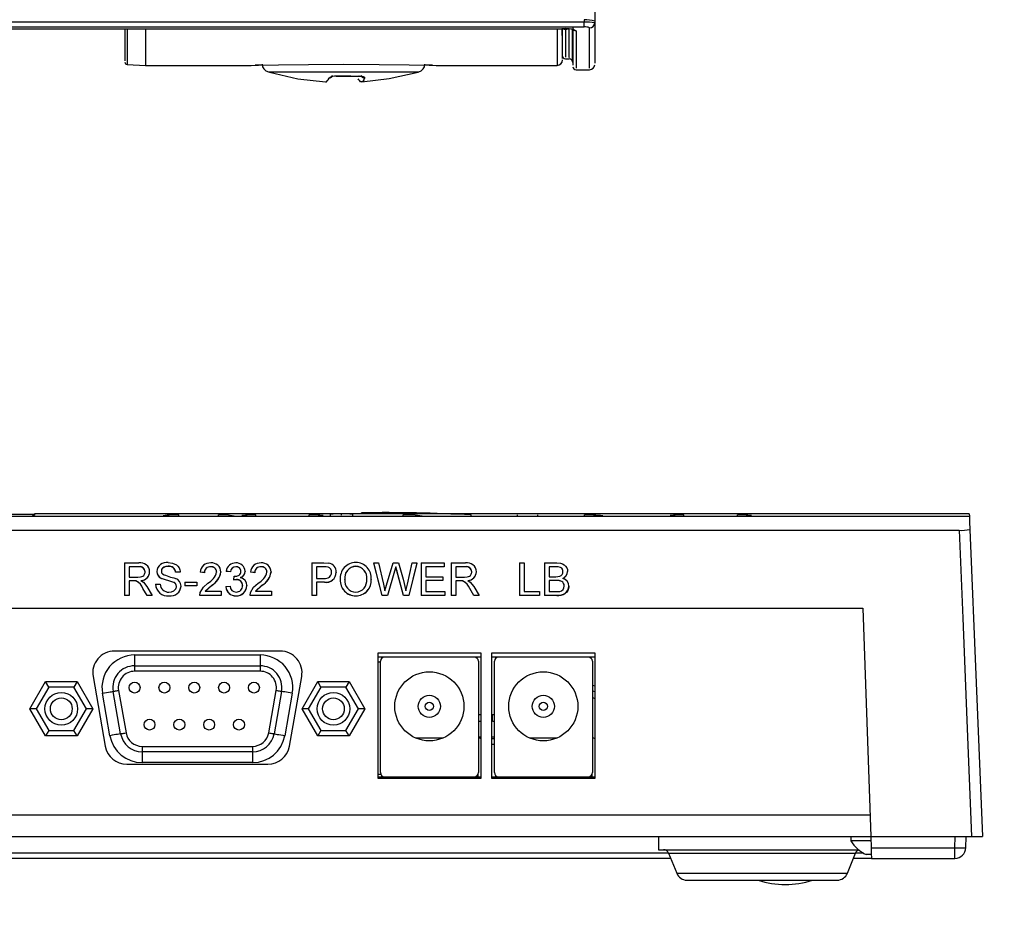
# Model space of a CAD drawing. Extents: x 0 to 414, y 0 to 297.
# Drawn here: x 293 to 306, y 254 to 266 of the extents above; entities that cross this region are included whole.
import ezdxf

# ---------------------------------------------------------------- set-up
doc = ezdxf.new("R2010")
doc.units = 0
doc.header["$MEASUREMENT"] = 0
doc.linetypes.add('SLD-DURCHGEHEND', pattern=[0])
doc.layers.get('0').update_dxf_attribs({"linetype": 'CONTINUOUS'})
doc.layers.add('BEMAßUNG', color=7, linetype='SLD-DURCHGEHEND')
doc.dimstyles.new('SLDDIMSTYLE0', dxfattribs={"dimtxt": 3, "dimasz": 2.5, "dimexe": 0, "dimexo": 0.0625, "dimgap": 0.75, "dimtad": 1, "dimdec": 4, "dimlfac": 7, "dimzin": 12, "dimtxsty": 'STANDARD', "dimsah": 1, "dimcen": 0.09, "dimazin": 3, "dimtfac": 1, "dimtdec": 4, "dimtofl": 0, "dimtmove": 0, "dimatfit": 3, "dimtolj": 1, "dimtzin": 0})
doc.dimstyles.new('SLDDIMSTYLE1', dxfattribs={"dimtxt": 3, "dimasz": 2.5, "dimexe": 0, "dimexo": 0.0625, "dimgap": 0.75, "dimtad": 1, "dimdec": 4, "dimlfac": 7, "dimzin": 12, "dimtxsty": 'STANDARD', "dimsah": 1, "dimcen": 0.09, "dimazin": 3, "dimtol": 1, "dimtp": 5, "dimtfac": 0.6, "dimtdec": 4, "dimtofl": 0, "dimtmove": 0, "dimatfit": 3, "dimtolj": 1, "dimtzin": 0})
doc.dimstyles.new('SLDDIMSTYLE2', dxfattribs={"dimtxt": 3, "dimasz": 2.5, "dimexe": 0, "dimexo": 0.0625, "dimgap": 0.75, "dimtad": 1, "dimdec": 4, "dimlfac": 7, "dimzin": 12, "dimtxsty": 'STANDARD', "dimsah": 1, "dimcen": 0.09, "dimazin": 3, "dimtfac": 1, "dimtdec": 4, "dimtofl": 0, "dimtmove": 0, "dimatfit": 3, "dimtolj": 1, "dimtzin": 0})
doc.dimstyles.new('SLDDIMSTYLE3', dxfattribs={"dimtxt": 3, "dimasz": 2.5, "dimexe": 0, "dimexo": 0.0625, "dimgap": 0.75, "dimtad": 1, "dimdec": 4, "dimlfac": 5, "dimzin": 12, "dimtxsty": 'STANDARD', "dimsah": 1, "dimcen": 0.09, "dimazin": 3, "dimtfac": 1, "dimtdec": 4, "dimtofl": 0, "dimtmove": 0, "dimatfit": 3, "dimtolj": 1, "dimtzin": 0})
doc.dimstyles.new('SLDDIMSTYLE4', dxfattribs={"dimtxt": 3, "dimasz": 2.5, "dimexe": 0, "dimexo": 0.0625, "dimgap": 0.75, "dimtad": 1, "dimdec": 4, "dimlfac": 5, "dimzin": 12, "dimtxsty": 'STANDARD', "dimsah": 1, "dimcen": 0.09, "dimazin": 3, "dimtfac": 1, "dimtdec": 4, "dimtofl": 0, "dimtmove": 0, "dimatfit": 3, "dimtolj": 1, "dimtzin": 0})
doc.dimstyles.new('SLDDIMSTYLE5', dxfattribs={"dimtxt": 3, "dimasz": 2.5, "dimexe": 0, "dimexo": 0.0625, "dimgap": 0.75, "dimtad": 1, "dimdec": 4, "dimlfac": 5, "dimzin": 12, "dimtxsty": 'STANDARD', "dimsah": 1, "dimcen": 0.09, "dimazin": 3, "dimtfac": 1, "dimtdec": 4, "dimtmove": 0, "dimatfit": 3, "dimtolj": 1, "dimtzin": 0})

# ---------------------------------------------------------------- blocks, each defined once
blk = doc.blocks.new('*D')
at = {"layer": 'BEMAßUNG'}
for p, q in [((179.739, 277.002), (143.369, 277.002)), ((144.369, 277.002), (144.369, 189.285)), ((255.925, 272.513), (255.925, 275.013)), ((244.882, 273.574), (250.403, 273.574)), ((244.882, 273.574), (244.882, 271.513)), ((250.403, 273.574), (250.403, 271.513)), ((262.238, 272.513), (254.925, 272.513)), ((255.925, 255.013), (255.925, 272.513)), ((261.835, 255.013), (254.925, 255.013)), ((255.925, 255.013), (255.925, 252.513)), ((244.882, 252.391), (244.882, 254.452)), ((250.403, 252.391), (250.403, 254.452)), ((244.882, 252.391), (250.403, 252.391)), ((135.167, 241.823), (139.768, 241.823)), ((135.167, 241.823), (135.167, 239.762)), ((139.768, 241.823), (139.768, 239.762)), ((275.334, 239.793), (275.334, 235.192)), ((275.334, 239.793), (277.395, 239.793)), ((292.376, 239.793), (290.315, 239.793)), ((292.376, 239.793), (292.376, 235.192)), ((275.334, 235.192), (277.395, 235.192)), ((292.376, 235.192), (290.315, 235.192)), ((261.411, 227.664), (261.411, 231.591)), ((305.982, 227.806), (305.982, 231.591)), ((261.411, 230.591), (305.982, 230.591)), ((296.459, 227.606), (252.941, 227.606)), ((253.941, 169.321), (253.941, 227.606)), ((135.167, 224.781), (135.167, 226.842)), ((139.768, 224.781), (139.768, 226.842)), ((135.167, 224.781), (139.768, 224.781)), ((244.739, 207.143), (249.34, 207.143)), ((244.739, 207.143), (244.739, 205.082)), ((249.34, 207.143), (249.34, 205.082)), ((244.739, 190.101), (244.739, 192.162)), ((249.34, 190.101), (249.34, 192.162)), ((244.739, 190.101), (249.34, 190.101)), ((156.017, 189.285), (143.369, 189.285)), ((283.208, 169.321), (252.941, 169.321)), ((169.325, 148.853), (175.654, 163.945)), ((216.544, 148.399), (216.544, 150.899)), ((169.325, 148.853), (168.939, 147.933)), ((169.332, 148.399), (217.544, 148.399)), ((216.544, 125.393), (216.544, 148.399)), ((169.132, 148.199), (169.132, 107.92)), ((168.939, 147.933), (167.972, 145.628)), ((207.342, 144.429), (211.943, 144.429)), ((207.342, 144.429), (207.342, 142.367)), ((211.943, 144.429), (211.943, 142.367)), ((207.342, 129.68), (207.342, 131.742)), ((211.943, 129.68), (211.943, 131.742)), ((207.342, 129.68), (211.943, 129.68)), ((200.532, 125.393), (217.544, 125.393)), ((216.544, 125.393), (216.544, 122.893)), ((200.332, 125.193), (200.332, 107.92)), ((177.517, 118.122), (177.517, 113.521)), ((177.517, 118.122), (179.578, 118.122)), ((192.265, 118.122), (190.204, 118.122)), ((192.265, 118.122), (192.265, 113.521)), ((177.517, 113.521), (179.578, 113.521)), ((192.265, 113.521), (190.204, 113.521)), ((169.132, 108.92), (200.332, 108.92))]:
    blk.add_line(p, q, dxfattribs=at)
for points in [[(144.369, 277.002), (144.059, 274.502), (144.679, 274.502)], [(255.925, 272.513), (256.235, 275.013), (255.615, 275.013)], [(255.925, 255.013), (255.615, 252.513), (256.235, 252.513)], [(261.411, 230.591), (263.911, 230.281), (263.911, 230.901)], [(305.982, 230.591), (303.482, 230.901), (303.482, 230.281)], [(253.941, 227.606), (253.631, 225.106), (254.251, 225.106)], [(144.369, 189.285), (144.679, 191.785), (144.059, 191.785)], [(253.941, 169.321), (254.251, 171.821), (253.631, 171.821)], [(169.325, 148.853), (170.578, 151.039), (170.006, 151.279)], [(216.544, 148.399), (216.854, 150.899), (216.234, 150.899)], [(168.939, 147.933), (167.686, 145.748), (168.258, 145.508)], [(216.544, 125.393), (216.234, 122.893), (216.854, 122.893)], [(169.132, 108.92), (171.632, 108.61), (171.632, 109.23)], [(200.332, 108.92), (197.832, 109.23), (197.832, 108.61)]]:
    blk.add_solid(points, dxfattribs=at)
at = {"layer": 'BEMAßUNG', "width": 0.7}
for s, height, rotation, p in [('1/4"', 1.8, 90, (246.707, 267.204)), ('5', 1.8, 90, (252.228, 269.495)), ('0', 1.8, 90, (254.989, 269.495)), ('+', 1.8, 90, (252.228, 268.053)), ('0"', 1.8, 90, (249.467, 267.204)), ('+', 1.8, 90, (246.707, 265.762)), ('122,5', 3, 90, (254.935, 257.06)), ('4 7/8"', 3, 90, (249.413, 254.452)), ('24 1/8"', 3, 90, (138.778, 226.842)), ('614', 3, 90, (143.379, 229.867)), ('16 1/8"', 3, 90, (248.35, 192.162)), ('408', 3, 90, (252.951, 195.187)), ('5', 3, 67.2471, (173.277, 160.739)), ('M', 3, 67.2471, (171.949, 157.574)), ('4 1/2"', 3, 90, (210.953, 131.742)), ('115', 3, 90, (215.554, 133.619)), ('6 1/8"', 3, 360, (179.578, 114.511)), ('156', 3, 360, (181.456, 109.91))]:
    blk.add_text(s, height=height, rotation=rotation, dxfattribs=at).set_placement(p)
for s, p in [('12 1/4"', (277.395, 236.182)), ('312', (280.42, 231.581))]:
    blk.add_text(s, height=3, dxfattribs=at).set_placement(p)

msp = doc.modelspace()

# ---------------------------------------------------------------- linework, layer by layer
at = {"color": 7, "linetype": 'SLD-DURCHGEHEND'}
for p, q in [((300.468859, 266.240976), (300.466151, 266.20964)), ((300.466277, 266.241138), (300.468859, 266.240976)), ((300.60938, 266.220378), (300.607561, 266.199308)), ((300.60938, 266.220378), (300.60938, 265.672084)), ((300.466151, 266.20964), (270.466523, 266.20964)), ((270.466523, 266.145185), (300.466151, 266.145185)), ((270.685076, 266.119799), (300.175605, 266.119799)), ((270.685411, 266.120228), (300.175605, 266.120228)), ((294.440967, 266.119523), (294.440967, 265.702463)), ((294.468043, 266.119799), (294.468043, 265.654053)), ((294.712395, 266.119799), (294.712395, 265.641247)), ((300.112395, 266.119799), (300.112395, 265.641247)), ((300.174573, 266.119799), (300.17489, 266.101654)), ((300.175605, 266.120228), (300.175605, 266.119799)), ((300.183824, 265.732603), (300.183824, 266.096065)), ((300.466151, 266.145185), (300.466151, 266.20964)), ((300.536368, 265.606096), (300.536368, 266.13484)), ((300.177275, 265.960043), (300.177121, 265.960043)), ((300.222925, 265.726962), (300.272554, 265.726962)), ((300.312882, 265.708244), (300.318534, 265.643637)), ((294.468043, 265.654053), (294.712395, 265.641247)), ((294.712395, 265.641247), (296.099172, 265.641247)), ((298.525645, 265.641247), (300.112395, 265.641247)), ((300.36294, 265.584104), (300.536613, 265.584104)), ((296.322756, 265.554923), (298.296005, 265.554923)), ((297.404145, 265.49895), (297.214432, 265.49895)), ((297.214614, 265.498951), (297.513691, 265.498951)), ((297.54668, 259.750984), (297.54668, 259.76527)), ((268.232134, 259.722788), (305.523546, 259.722788)), ((293.257641, 259.742698), (280.204135, 259.742698)), ((293.257302, 259.741229), (280.204315, 259.741229)), ((293.233256, 259.72591), (293.257302, 259.741228)), ((293.257302, 259.741229), (293.24878, 259.734404)), ((305.522396, 259.75102), (293.257247, 259.75102)), ((293.257247, 259.739097), (293.257302, 259.741229)), ((295.149684, 259.722498), (295.149684, 259.736771)), ((295.670203, 259.722498), (295.670203, 259.736771)), ((296.158643, 259.722498), (296.158643, 259.736771)), ((296.860022, 259.722498), (296.860022, 259.736771)), ((297.137163, 259.730849), (297.137163, 259.745125)), ((297.282733, 259.735948), (297.282733, 259.750225)), ((297.429406, 259.730849), (297.429406, 259.745125)), ((298.093522, 259.722498), (298.093522, 259.736771)), ((298.985832, 259.722695), (298.985832, 259.736966)), ((299.593472, 259.722498), (299.593472, 259.736771)), ((299.861453, 259.722498), (299.861453, 259.736771)), ((300.471076, 259.722498), (300.471076, 259.736771)), ((301.777924, 259.722492), (301.777924, 259.736764)), ((302.479302, 259.722492), (302.479302, 259.736764)), ((305.522396, 259.75102), (305.523546, 259.722788)), ((268.239785, 259.535256), (305.389069, 259.535256)), ((294.435061, 259.106199), (294.435061, 258.68107)), ((294.435061, 259.106199), (294.621015, 259.106199)), ((294.623247, 259.05718), (294.4955, 259.05718)), ((294.4955, 259.05718), (294.4955, 258.920968)), ((294.623247, 259.055264), (294.495501, 259.055264)), ((294.623247, 259.055264), (294.623247, 259.05718)), ((294.704291, 258.98847), (294.704291, 258.99036)), ((294.764732, 258.991637), (294.764732, 258.989748)), ((294.858137, 258.995297), (294.858137, 258.993407)), ((294.918577, 258.999213), (294.918577, 258.997321)), ((295.009322, 259.062627), (295.009322, 259.060709)), ((295.16583, 258.986359), (295.10539, 258.986359)), ((295.10539, 258.986359), (295.10539, 258.984472)), ((295.16583, 258.984472), (295.10539, 258.984472)), ((295.16583, 258.986359), (295.16583, 258.984472)), ((295.484512, 258.98091), (295.429566, 258.986359)), ((295.429566, 258.986359), (295.429566, 258.984472)), ((295.484512, 258.979025), (295.429566, 258.984472)), ((295.565727, 259.05718), (295.565727, 259.055264)), ((295.643852, 258.988401), (295.643852, 258.986513)), ((295.698797, 258.988912), (295.698797, 258.987024)), ((295.825171, 258.991807), (295.770226, 258.997256)), ((295.770226, 258.997256), (295.770226, 258.995363)), ((295.825171, 258.989918), (295.770226, 258.995363)), ((295.825171, 258.991807), (295.825171, 258.989918)), ((295.897286, 259.05718), (295.897286, 259.055264)), ((295.962534, 258.996404), (295.962534, 258.994513)), ((296.017479, 258.998191), (296.017479, 258.9963)), ((296.143852, 258.98091), (296.088907, 258.986359)), ((296.088907, 258.986359), (296.088907, 258.984472)), ((296.143852, 258.979025), (296.088907, 258.984472)), ((296.225068, 259.05718), (296.225068, 259.055264)), ((296.303192, 258.988401), (296.303192, 258.986513)), ((296.358138, 258.988912), (296.358138, 258.987024)), ((296.893564, 259.106199), (296.893564, 258.68107)), ((296.893564, 259.106199), (297.051016, 259.106199)), ((297.056339, 259.05718), (296.954003, 259.05718)), ((296.954003, 259.05718), (296.954003, 258.904618)), ((297.056339, 259.055264), (296.954004, 259.055264)), ((297.051016, 259.106199), (297.114546, 259.102199)), ((297.056339, 259.055264), (297.056339, 259.05718)), ((297.105703, 259.05152), (297.105703, 259.053435)), ((297.151806, 258.980472), (297.151806, 258.982357)), ((297.212245, 258.98406), (297.212245, 258.982174)), ((297.471088, 259.060709), (297.471088, 259.062627)), ((297.706751, 259.106199), (297.706751, 259.104263)), ((297.814666, 258.68107), (297.706751, 259.106199)), ((297.706751, 259.106199), (297.769165, 259.106199)), ((297.814666, 258.679305), (297.706751, 259.104263)), ((297.769165, 259.106199), (297.832781, 258.826686)), ((297.874419, 258.816124), (297.959069, 259.106199)), ((297.978986, 258.999213), (297.886181, 258.68107)), ((297.978986, 258.997321), (297.886181, 258.679305)), ((297.959069, 259.106199), (298.031786, 259.106199)), ((297.995212, 259.054882), (297.978986, 258.999213)), ((297.995212, 259.052967), (297.978986, 258.997321)), ((297.978986, 258.999213), (297.978986, 258.997321)), ((298.008691, 259.006024), (297.995212, 259.054882)), ((297.995212, 259.054882), (297.995212, 259.052967)), ((298.008691, 259.004128), (297.995212, 259.052967)), ((298.098234, 258.68107), (298.008691, 259.006024)), ((298.008691, 259.006024), (298.008691, 259.004128)), ((298.098234, 258.679305), (298.008691, 259.004128)), ((298.031786, 259.106199), (298.092997, 258.893291)), ((298.146998, 258.828305), (298.210271, 259.106199)), ((298.272685, 259.106199), (298.164684, 258.68107)), ((298.272685, 259.104263), (298.164684, 258.679305)), ((298.210271, 259.106199), (298.272685, 259.106199)), ((298.272685, 259.106199), (298.272685, 259.104263)), ((298.32763, 259.106199), (298.32763, 258.68107)), ((298.32763, 259.106199), (298.629828, 259.106199)), ((298.629828, 259.05718), (298.388069, 259.05718)), ((298.388069, 259.05718), (298.388069, 258.926418)), ((298.629828, 259.055264), (298.388069, 259.055264)), ((298.629828, 259.106199), (298.629828, 259.05718)), ((298.629828, 259.05718), (298.629828, 259.055264)), ((298.723234, 259.106199), (298.723234, 258.68107)), ((298.723234, 259.106199), (298.909189, 259.106199)), ((298.911421, 259.05718), (298.783674, 259.05718)), ((298.783674, 259.05718), (298.783674, 258.920968)), ((298.911421, 259.055264), (298.783674, 259.055264)), ((298.911421, 259.055264), (298.911421, 259.05718)), ((298.992464, 258.98847), (298.992464, 258.99036)), ((299.052905, 258.991637), (299.052905, 258.989748)), ((299.618451, 259.106199), (299.618451, 258.68107)), ((299.618451, 259.106199), (299.67889, 259.106199)), ((299.67889, 259.106199), (299.67889, 258.730157)), ((299.948121, 259.106199), (299.948121, 258.68107)), ((299.948121, 259.106199), (300.108577, 259.106199)), ((300.090205, 259.05718), (300.008561, 259.05718)), ((300.008561, 259.05718), (300.008561, 258.926418)), ((300.090205, 259.055264), (300.008561, 259.055264)), ((300.090205, 259.055264), (300.090205, 259.05718)), ((300.189879, 258.988896), (300.189879, 258.990785)), ((300.250318, 258.996064), (300.250318, 258.994172)), ((294.4955, 258.920968), (294.610284, 258.920968)), ((294.557399, 258.871915), (294.4955, 258.871915)), ((294.4955, 258.871915), (294.4955, 258.68107)), ((294.557399, 258.870073), (294.495501, 258.870073)), ((294.58719, 258.869956), (294.557399, 258.871915)), ((294.557399, 258.871915), (294.557399, 258.870073)), ((294.58719, 258.869956), (294.58719, 258.868116)), ((294.651063, 258.877365), (294.684374, 258.856414)), ((294.684374, 258.856414), (294.729532, 258.798489)), ((294.921411, 258.903426), (294.921411, 258.901572)), ((295.070707, 258.856329), (294.921411, 258.903425)), ((295.070707, 258.854493), (294.921411, 258.901572)), ((295.070707, 258.856329), (295.070707, 258.854493)), ((295.22627, 258.855562), (295.22627, 258.806497)), ((295.22627, 258.855562), (295.38561, 258.855562)), ((295.38561, 258.855562), (295.38561, 258.806497)), ((295.484512, 258.98091), (295.484512, 258.979025)), ((295.868612, 258.882817), (295.874278, 258.931867)), ((295.904154, 258.888608), (295.868612, 258.882817)), ((295.904154, 258.886759), (295.868612, 258.88097)), ((295.868612, 258.882817), (295.868612, 258.88097)), ((295.874278, 258.931867), (295.882176, 258.931271)), ((295.904154, 258.888608), (295.904154, 258.886759)), ((296.143852, 258.98091), (296.143852, 258.979025)), ((296.954003, 258.904618), (297.057369, 258.904618)), ((297.059001, 258.855562), (296.954003, 258.855562)), ((296.954003, 258.855562), (296.954003, 258.68107)), ((297.059001, 258.853727), (296.954004, 258.853727)), ((297.059001, 258.855562), (297.059001, 258.853727)), ((297.26719, 258.888096), (297.26719, 258.886248)), ((297.32763, 258.885567), (297.32763, 258.887415)), ((297.613344, 258.891612), (297.613344, 258.893462)), ((297.673784, 258.893036), (297.673784, 258.891186)), ((298.092997, 258.893291), (298.127081, 258.740552)), ((298.388069, 258.926418), (298.613344, 258.926418)), ((298.613344, 258.877366), (298.388069, 258.877366)), ((298.388069, 258.877366), (298.388069, 258.730157)), ((298.613344, 258.875522), (298.388069, 258.875522)), ((298.613344, 258.926418), (298.613344, 258.877366)), ((298.613344, 258.877366), (298.613344, 258.875522)), ((298.783674, 258.920968), (298.898457, 258.920968)), ((298.845573, 258.871915), (298.783674, 258.871915)), ((298.783674, 258.871915), (298.783674, 258.68107)), ((298.845573, 258.870073), (298.783674, 258.870073)), ((298.875364, 258.869956), (298.845573, 258.871915)), ((298.845573, 258.871915), (298.845573, 258.870073)), ((298.875364, 258.869956), (298.875364, 258.868116)), ((298.939238, 258.877365), (298.972547, 258.856414)), ((298.972547, 258.856414), (299.017705, 258.798489)), ((300.008561, 258.926418), (300.096902, 258.926418)), ((300.102997, 258.877366), (300.008561, 258.877366)), ((300.008561, 258.877366), (300.008561, 258.730157)), ((300.102997, 258.875522), (300.008561, 258.875522)), ((300.096902, 258.926418), (300.148412, 258.931442)), ((300.102997, 258.875522), (300.102997, 258.877366)), ((294.730562, 258.68107), (294.677163, 258.770886)), ((294.677163, 258.770886), (294.677163, 258.769085)), ((294.730562, 258.679305), (294.677163, 258.769085)), ((294.729532, 258.798489), (294.799844, 258.68107)), ((294.841655, 258.828305), (294.902094, 258.828305)), ((294.841655, 258.828305), (294.841655, 258.826481)), ((295.11638, 258.798915), (295.11638, 258.797102)), ((295.176819, 258.801812), (295.176819, 258.799998)), ((295.22627, 258.806497), (295.226269, 258.804682)), ((295.385611, 258.804682), (295.226269, 258.804682)), ((295.38561, 258.806497), (295.22627, 258.806497)), ((295.38561, 258.806497), (295.385611, 258.804682)), ((295.579892, 258.814505), (295.494641, 258.73561)), ((295.579892, 258.812687), (295.494641, 258.733823)), ((295.494641, 258.73561), (295.704292, 258.73561)), ((295.579892, 258.814505), (295.579892, 258.812687)), ((295.704292, 258.73561), (295.704292, 258.68107)), ((295.764731, 258.795593), (295.819676, 258.801045)), ((295.764731, 258.795593), (295.764731, 258.793781)), ((295.984512, 258.809479), (295.984512, 258.807662)), ((296.039457, 258.809053), (296.039457, 258.807236)), ((296.239233, 258.814505), (296.153983, 258.73561)), ((296.239233, 258.812687), (296.153983, 258.733823)), ((296.153983, 258.73561), (296.363632, 258.73561)), ((296.239233, 258.814505), (296.239233, 258.812687)), ((296.363632, 258.73561), (296.363632, 258.68107)), ((297.832781, 258.826686), (297.852355, 258.740552)), ((297.852355, 258.740552), (297.874419, 258.816124)), ((298.127081, 258.740552), (298.146998, 258.828305)), ((298.388069, 258.730157), (298.640817, 258.730157)), ((298.640817, 258.730157), (298.640817, 258.68107)), ((299.018735, 258.68107), (298.965336, 258.770886)), ((298.965336, 258.770886), (298.965336, 258.769085)), ((299.018735, 258.679305), (298.965336, 258.769085)), ((299.017705, 258.798489), (299.088018, 258.68107)), ((299.67889, 258.730157), (299.882187, 258.730157)), ((299.882187, 258.730157), (299.882187, 258.68107)), ((300.008561, 258.730157), (300.109952, 258.730157)), ((300.206363, 258.801957), (300.206363, 258.803771)), ((300.266802, 258.802919), (300.266802, 258.801105)), ((294.435061, 258.68107), (294.43506, 258.679305)), ((294.495501, 258.679305), (294.43506, 258.679305)), ((294.4955, 258.68107), (294.435061, 258.68107)), ((294.4955, 258.68107), (294.495501, 258.679305)), ((294.799844, 258.68107), (294.730562, 258.68107)), ((294.730562, 258.68107), (294.730562, 258.679305)), ((294.799844, 258.679305), (294.730562, 258.679305)), ((294.799844, 258.68107), (294.799844, 258.679305)), ((295.02117, 258.675614), (295.02117, 258.673852)), ((295.424072, 258.68107), (295.429824, 258.718908)), ((295.704292, 258.68107), (295.424072, 258.68107)), ((295.424072, 258.68107), (295.424072, 258.679305)), ((295.704291, 258.679305), (295.424072, 258.679305)), ((295.429824, 258.718908), (295.429824, 258.717128)), ((295.704292, 258.68107), (295.704291, 258.679305)), ((295.898058, 258.675614), (295.898058, 258.673852)), ((296.083413, 258.68107), (296.089165, 258.718908)), ((296.363632, 258.68107), (296.083413, 258.68107)), ((296.083413, 258.68107), (296.083413, 258.679305)), ((296.363633, 258.679305), (296.083413, 258.679305)), ((296.089165, 258.718908), (296.089165, 258.717128)), ((296.363632, 258.68107), (296.363633, 258.679305)), ((296.954003, 258.68107), (296.893564, 258.68107)), ((296.893564, 258.68107), (296.893564, 258.679305)), ((296.954004, 258.679305), (296.893564, 258.679305)), ((296.954003, 258.68107), (296.954004, 258.679305)), ((297.470487, 258.675614), (297.470487, 258.673852)), ((297.814666, 258.68107), (297.814666, 258.679305)), ((297.886181, 258.68107), (297.814666, 258.68107)), ((297.886181, 258.679305), (297.814666, 258.679305)), ((297.886181, 258.68107), (297.886181, 258.679305)), ((298.164684, 258.68107), (298.098234, 258.68107)), ((298.098234, 258.68107), (298.098234, 258.679305)), ((298.164684, 258.679305), (298.098234, 258.679305)), ((298.164684, 258.68107), (298.164684, 258.679305)), ((298.640817, 258.68107), (298.32763, 258.68107)), ((298.32763, 258.68107), (298.32763, 258.679305)), ((298.640816, 258.679305), (298.32763, 258.679305)), ((298.640817, 258.68107), (298.640816, 258.679305)), ((298.783674, 258.68107), (298.723234, 258.68107)), ((298.723234, 258.68107), (298.723235, 258.679305)), ((298.783674, 258.679305), (298.723235, 258.679305)), ((298.783674, 258.68107), (298.783674, 258.679305)), ((299.088018, 258.68107), (299.018735, 258.68107)), ((299.018735, 258.68107), (299.018735, 258.679305)), ((299.088018, 258.679305), (299.018735, 258.679305)), ((299.088018, 258.68107), (299.088018, 258.679305)), ((299.882187, 258.68107), (299.618451, 258.68107)), ((299.618451, 258.68107), (299.618451, 258.679305)), ((299.882187, 258.679305), (299.618451, 258.679305)), ((299.882187, 258.68107), (299.882187, 258.679305)), ((299.948121, 258.68107), (299.948121, 258.679305)), ((300.109007, 258.68107), (299.948121, 258.68107)), ((300.109007, 258.679305), (299.948121, 258.679305)), ((300.109007, 258.68107), (300.109007, 258.679305)), ((270.552237, 258.512676), (304.123667, 258.512676)), ((296.479175, 257.949812), (294.303034, 257.949812)), ((294.56732, 257.89839), (296.214889, 257.89839)), ((294.56732, 257.89839), (294.56732, 257.755533)), ((296.214889, 257.89839), (296.214889, 257.755533)), ((299.115095, 257.921241), (297.757952, 257.921241)), ((297.757952, 257.921241), (297.757952, 256.278383)), ((297.757952, 257.87202), (299.115095, 257.87202)), ((299.024952, 257.869819), (297.848095, 257.869819)), ((299.115095, 256.278383), (299.115095, 257.921241)), ((299.253666, 257.921241), (299.253666, 256.278383)), ((300.610809, 257.921241), (299.253666, 257.921241)), ((299.253666, 257.87202), (300.610809, 257.87202)), ((300.520666, 257.869819), (299.343809, 257.869819)), ((300.610809, 256.278383), (300.610809, 257.921241)), ((294.56732, 257.755533), (296.214889, 257.755533)), ((294.56732, 257.755533), (294.56732, 257.684104)), ((296.214889, 257.755533), (296.214889, 257.684104)), ((297.793666, 257.805533), (297.757952, 257.805533)), ((297.793666, 256.352819), (297.793666, 257.81539)), ((299.07938, 257.81539), (299.07938, 256.352819)), ((299.28938, 256.352819), (299.28938, 257.81539)), ((300.575095, 257.81539), (300.575095, 256.352819)), ((294.021661, 257.614484), (294.182874, 256.700198)), ((296.214889, 257.684104), (294.56732, 257.684104)), ((296.599336, 256.700198), (296.760549, 257.614484)), ((293.192997, 257.191248), (293.399194, 257.54839)), ((293.440433, 257.47696), (293.275476, 257.191248)), ((293.440433, 257.47696), (293.399194, 257.54839)), ((293.399194, 257.54839), (293.811587, 257.54839)), ((293.770347, 257.47696), (293.440433, 257.47696)), ((293.811587, 257.54839), (293.770347, 257.47696)), ((293.935305, 257.191248), (293.770347, 257.47696)), ((293.811587, 257.54839), (294.017783, 257.191248)), ((294.35629, 257.432608), (294.454529, 256.875465)), ((296.32768, 256.875465), (296.42592, 257.432608)), ((296.764426, 257.191248), (296.970623, 257.54839)), ((297.011862, 257.47696), (296.846905, 257.191248)), ((297.011862, 257.47696), (296.970623, 257.54839)), ((296.970623, 257.54839), (297.383016, 257.54839)), ((297.341777, 257.47696), (297.011862, 257.47696)), ((297.383016, 257.54839), (297.341777, 257.47696)), ((297.506734, 257.191248), (297.341777, 257.47696)), ((297.383016, 257.54839), (297.589213, 257.191248)), ((294.243499, 256.838255), (294.14526, 257.395398)), ((294.384186, 256.863062), (294.285946, 257.420205)), ((296.496263, 257.420205), (296.398024, 256.863062)), ((296.63695, 257.395398), (296.538711, 256.838255)), ((293.275476, 257.191248), (293.192997, 257.191248)), ((293.399194, 256.834105), (293.192997, 257.191248)), ((293.275476, 257.191248), (293.440433, 256.905533)), ((293.770347, 256.905533), (293.935305, 257.191248)), ((294.017783, 257.191248), (293.811587, 256.834105)), ((294.017783, 257.191248), (293.935305, 257.191248)), ((296.970623, 256.834105), (296.764426, 257.191248)), ((296.846905, 257.191248), (296.764426, 257.191248)), ((296.846905, 257.191248), (297.011862, 256.905533)), ((297.341777, 256.905533), (297.506734, 257.191248)), ((297.589213, 257.191248), (297.383016, 256.834105)), ((297.589213, 257.191248), (297.506734, 257.191248)), ((299.115095, 257.112676), (299.079381, 257.112676)), ((299.266523, 257.112676), (299.253666, 257.112676)), ((299.266523, 257.026961), (299.266523, 257.112676)), ((299.079381, 257.02696), (299.115095, 257.02696)), ((299.253666, 257.02696), (299.266523, 257.026961)), ((293.440433, 256.905533), (293.399194, 256.834105)), ((293.811587, 256.834105), (293.399194, 256.834105)), ((293.440433, 256.905533), (293.770347, 256.905533)), ((293.811587, 256.834105), (293.770347, 256.905533)), ((297.011862, 256.905533), (296.970623, 256.834105)), ((297.383016, 256.834105), (296.970623, 256.834105)), ((297.011862, 256.905533), (297.341777, 256.905533)), ((297.383016, 256.834105), (297.341777, 256.905533)), ((298.258723, 256.806151), (298.258723, 256.806389)), ((298.613687, 256.806389), (298.258723, 256.806389)), ((299.079381, 256.822897), (299.115095, 256.822897)), ((299.083009, 256.80639), (299.079381, 256.806389)), ((299.253666, 256.822897), (299.289381, 256.822897)), ((299.289381, 256.795522), (299.253666, 256.795522)), ((300.1094, 256.806389), (299.754438, 256.806389)), ((299.754438, 256.806151), (299.754438, 256.806389)), ((300.578723, 256.80639), (300.575094, 256.806389)), ((294.665559, 256.69839), (296.11665, 256.69839)), ((294.665559, 256.69839), (294.665559, 256.626961)), ((296.11665, 256.69839), (296.11665, 256.626961)), ((299.253666, 256.726962), (299.289381, 256.726962)), ((296.11665, 256.626961), (294.665559, 256.626961)), ((294.665559, 256.626961), (294.665559, 256.484104)), ((296.11665, 256.626961), (296.11665, 256.484104)), ((294.464248, 256.464098), (296.317962, 256.464098)), ((296.11665, 256.484104), (294.665559, 256.484104)), ((297.757952, 256.334105), (297.796985, 256.334105)), ((297.757952, 256.298389), (297.848095, 256.29839)), ((297.757952, 256.278383), (299.115095, 256.278383)), ((297.848095, 256.29839), (299.024952, 256.29839)), ((299.024952, 256.29839), (299.115095, 256.298389)), ((299.075751, 256.298389), (299.075751, 256.333277)), ((299.253666, 256.298389), (299.343809, 256.29839)), ((299.253666, 256.278383), (300.610809, 256.278383)), ((299.343809, 256.29839), (300.520666, 256.29839)), ((300.520666, 256.29839), (300.610809, 256.298389)), ((300.571466, 256.298389), (300.571466, 256.333277)), ((270.457452, 255.798389), (304.218451, 255.798389)), ((270.447474, 255.512677), (304.228388, 255.512677)), ((293.560089, 255.512313), (293.560089, 255.512677)), ((293.560089, 255.512313), (293.82402, 255.512313)), ((293.82402, 255.512313), (293.82402, 255.512677)), ((293.82402, 255.512313), (294.351883, 255.512313)), ((294.351883, 255.512313), (294.351883, 255.512677)), ((294.351883, 255.512313), (294.615815, 255.512313)), ((294.615815, 255.512313), (294.615815, 255.512677)), ((300.98866, 255.512313), (300.98866, 255.512677)), ((300.98866, 255.512313), (301.252592, 255.512313)), ((301.252592, 255.512313), (301.252592, 255.512677)), ((301.252592, 255.512313), (301.780455, 255.512313)), ((301.445093, 255.512313), (301.445094, 255.341247)), ((301.780455, 255.512313), (301.780455, 255.512677)), ((301.780455, 255.512313), (302.044386, 255.512313)), ((302.044386, 255.512313), (302.044386, 255.512677)), ((303.966523, 255.512677), (303.966523, 255.45839)), ((304.228428, 255.512677), (305.552322, 255.512677)), ((304.228428, 255.512677), (304.233548, 255.366079)), ((305.334162, 255.366079), (305.338001, 255.512677)), ((305.47697, 255.366079), (305.480809, 255.512677)), ((305.552322, 255.512677), (305.695094, 255.512677)), ((304.230324, 255.45839), (303.966523, 255.45839)), ((304.233548, 255.366079), (305.334162, 255.366079)), ((305.334162, 255.226961), (305.334162, 255.366079)), ((301.576368, 255.295897), (284.287869, 255.295897)), ((301.445094, 255.341247), (304.068668, 255.341247)), ((301.576184, 255.296357), (301.682366, 255.031027)), ((301.576184, 255.296357), (304.02829, 255.296357)), ((303.922109, 255.031027), (304.02829, 255.296357)), ((304.133887, 255.295897), (304.028106, 255.295897)), ((304.236659, 255.276961), (304.170094, 255.276961)), ((301.603955, 255.226962), (284.212384, 255.226962)), ((304.238406, 255.226962), (304.000519, 255.226962)), ((304.238406, 255.226962), (305.334162, 255.226961)), ((301.682366, 255.031027), (303.922109, 255.031027)), ((301.814997, 254.941247), (303.789478, 254.941247))]:
    msp.add_line(p, q, dxfattribs=at)
for points in [[(300.493578, 272.335111), (300.493938, 272.321016), (300.497252, 272.166987), (300.502515, 271.911822), (300.509609, 271.560164), (300.518403, 271.11686), (300.528698, 270.590031), (300.540299, 269.987637), (300.552991, 269.318624), (300.5665, 268.595247), (300.580598, 267.827959), (300.594979, 267.031795), (300.60938, 266.220378)], [(300.17489, 266.101654), (300.17583, 266.047365), (300.176099, 266.031617)], [(300.180071, 266.120018), (300.180076, 265.950055), (300.180086, 265.789198), (300.180086, 265.789171)], [(300.222931, 266.119618), (300.222929, 265.908274), (300.222926, 265.747135), (300.222925, 265.747108)], [(300.271866, 265.74754), (300.271855, 265.746594), (300.271832, 265.90929), (300.271818, 266.11843)], [(300.314656, 265.708399), (300.314656, 265.707453), (300.314587, 265.870123), (300.31452, 266.120537)], [(300.320213, 266.132882), (300.320261, 265.805544), (300.320311, 265.642846), (300.320311, 265.643792)], [(300.362904, 266.094169), (300.362919, 265.766759), (300.362934, 265.603773), (300.36294, 265.60472)], [(300.607561, 266.199308), (300.607544, 265.847741), (300.607505, 265.671598), (300.607505, 265.671233)], [(296.099172, 265.641251), (296.098964, 265.641247), (296.191275, 265.643264), (296.454047, 265.648115), (296.847878, 265.652964), (297.312395, 265.654969)], [(296.244096, 265.64422), (296.19123, 265.643247), (296.14916, 265.642335)], [(297.312395, 265.654969), (297.777029, 265.652963), (298.17084, 265.648113), (298.433568, 265.643263), (298.525825, 265.641247), (298.525645, 265.641251)], [(298.475657, 265.642335), (298.433509, 265.643248), (298.374567, 265.644333)], [(296.338211, 265.551597), (296.710566, 265.466498), (297.071111, 265.42586)], [(297.072112, 265.42383), (297.073362, 265.423788), (297.084511, 265.426958), (297.095971, 265.436462), (297.107723, 265.452282), (297.119744, 265.474391)], [(297.214614, 265.498951), (297.214439, 265.498259), (297.214405, 265.502137)], [(297.58649, 265.474391), (297.57678, 265.452282), (297.566682, 265.436462), (297.556215, 265.426958), (297.545398, 265.423788), (297.534249, 265.426958), (297.522789, 265.436462), (297.511038, 265.452282), (297.503191, 265.466057)], [(297.513691, 265.498951), (297.511747, 265.498323), (297.509893, 265.502131)], [(297.513691, 265.498951), (297.529043, 265.498948), (297.54339, 265.498005), (297.556217, 265.496193), (297.567142, 265.493578), (297.58296, 265.485747), (297.58649, 265.474391)], [(297.547666, 265.425791), (297.909796, 265.46677), (298.290644, 265.554001)], [(293.257566, 259.751019), (293.237623, 259.742848), (293.22899, 259.722924)], [(305.523546, 259.722788), (305.526737, 259.644489), (305.53076, 259.545709)], [(305.389069, 259.535256), (305.435848, 258.382843), (305.490265, 257.042002), (305.552322, 255.512677)], [(305.53076, 259.545709), (305.612712, 257.534479), (305.695094, 255.512677)], [(295.006919, 259.111644), (295.063305, 259.105273), (295.11517, 259.08286), (295.136134, 259.064059), (295.152011, 259.040623), (295.161944, 259.014256), (295.164584, 259.000406), (295.16583, 258.986359)], [(294.610284, 258.920968), (294.643703, 258.923101), (294.660064, 258.926625), (294.675277, 258.93348), (294.687646, 258.943944), (294.696978, 258.958209), (294.702481, 258.973874), (294.703853, 258.982064), (294.704291, 258.99036)], [(295.009322, 259.062627), (294.977976, 259.060089), (294.948892, 259.050109), (294.936574, 259.040671), (294.926776, 259.028666), (294.920603, 259.014513), (294.918577, 258.999214)], [(295.009322, 259.060709), (294.977976, 259.058172), (294.948892, 259.048195), (294.936574, 259.038763), (294.926776, 259.026762), (294.920603, 259.012615), (294.918577, 258.997321)], [(295.882176, 258.931271), (295.911021, 258.935127), (295.937518, 258.947007), (295.948785, 258.956465), (295.95672, 258.968291), (295.961216, 258.982014), (295.962258, 258.989174), (295.962534, 258.996404)], [(297.105703, 259.053435), (297.08114, 259.056615), (297.056339, 259.05718)], [(297.105703, 259.05152), (297.08114, 259.054699), (297.056339, 259.055264)], [(298.898457, 258.920968), (298.931876, 258.923101), (298.948237, 258.926625), (298.96345, 258.93348), (298.975819, 258.943944), (298.985152, 258.958209), (298.990654, 258.973874), (298.992027, 258.982064), (298.992464, 258.99036)], [(300.189879, 258.990785), (300.188211, 259.007937), (300.182536, 259.024202), (300.172593, 259.03856), (300.158769, 259.048489), (300.124976, 259.055905), (300.107607, 259.056946), (300.090205, 259.05718)], [(300.189879, 258.988896), (300.188211, 259.006041), (300.182536, 259.0223), (300.172593, 259.036651), (300.158769, 259.046576), (300.124976, 259.053989), (300.107607, 259.05503), (300.090205, 259.055264)], [(300.108577, 259.106199), (300.159126, 259.10177), (300.183465, 259.094627), (300.20574, 259.08262), (300.223863, 259.066059), (300.238248, 259.044526), (300.247247, 259.021019), (300.249539, 259.008637), (300.250318, 258.996065)], [(300.206363, 258.803771), (300.204614, 258.821773), (300.198629, 258.838833), (300.188133, 258.854), (300.174172, 258.86501), (300.139424, 258.875326), (300.102997, 258.877366)], [(300.206363, 258.801957), (300.204614, 258.819952), (300.198629, 258.837004), (300.188133, 258.852166), (300.174172, 258.863171), (300.139424, 258.873483), (300.102997, 258.875522)], [(295.018509, 258.724703), (295.052617, 258.728521), (295.084179, 258.741694), (295.097424, 258.752534), (295.107494, 258.766322), (295.114107, 258.782039), (295.115791, 258.790402), (295.11638, 258.798914)], [(295.429824, 258.718908), (295.470034, 258.786654), (295.528638, 258.840144)], [(296.089165, 258.718908), (296.129375, 258.786654), (296.18798, 258.840144)], [(300.266802, 258.801105), (300.266068, 258.787019), (300.263831, 258.773098), (300.254441, 258.746528), (300.238635, 258.721783), (300.218479, 258.70369), (300.193365, 258.691265), (300.165637, 258.683795), (300.109007, 258.679305)], [(304.123667, 258.512676), (304.158505, 257.514975), (304.193436, 256.514714), (304.228428, 255.512677)], [(294.285947, 257.420204), (294.287298, 257.420443), (294.291301, 257.421149), (294.297802, 257.422295), (294.30655, 257.423838), (294.317209, 257.425718), (294.329371, 257.427861), (294.342567, 257.430188), (294.35629, 257.432608)], [(296.425919, 257.432608), (296.439643, 257.430188), (296.452839, 257.427861), (296.465001, 257.425718), (296.475661, 257.423838), (296.484409, 257.422295), (296.490909, 257.421149), (296.494912, 257.420443), (296.496263, 257.420204)], [(294.145259, 257.395398), (294.172706, 257.400237), (294.199098, 257.404892), (294.223421, 257.409179), (294.244741, 257.412939), (294.262237, 257.416023), (294.275237, 257.418316), (294.283243, 257.419727), (294.285947, 257.420204)], [(296.63695, 257.395398), (296.609504, 257.400237), (296.583112, 257.404892), (296.558789, 257.409179), (296.537469, 257.412939), (296.519973, 257.416023), (296.506972, 257.418316), (296.498966, 257.419727), (296.496263, 257.420204)], [(294.384186, 256.863062), (294.381482, 256.862586), (294.373477, 256.861174), (294.360476, 256.858882), (294.34298, 256.855797), (294.32166, 256.852038), (294.297337, 256.847748), (294.270945, 256.843095), (294.243498, 256.838254)], [(294.384186, 256.863062), (294.385537, 256.863301), (294.389541, 256.864005), (294.396041, 256.865153), (294.404789, 256.866694), (294.415448, 256.868574), (294.42761, 256.87072), (294.440806, 256.873046), (294.454529, 256.875464)], [(296.32768, 256.875464), (296.341403, 256.873046), (296.354599, 256.87072), (296.366761, 256.868574), (296.37742, 256.866694), (296.386168, 256.865153), (296.39267, 256.864005), (296.396673, 256.863301), (296.398023, 256.863062)], [(296.398023, 256.863062), (296.400727, 256.862586), (296.408733, 256.861174), (296.421734, 256.858882), (296.43923, 256.855797), (296.46055, 256.852038), (296.484873, 256.847748), (296.511264, 256.843095), (296.538711, 256.838254)], [(304.233548, 255.366079), (304.234501, 255.338746), (304.235417, 255.312569), (304.236255, 255.288518), (304.23699, 255.267489), (304.237592, 255.250263), (304.238037, 255.23748), (304.238312, 255.229616), (304.238406, 255.226962)]]:
    msp.add_lwpolyline(points, dxfattribs=at)
for centre, radius in [((298.435923, 257.223676), 0.453571), ((299.931638, 257.223676), 0.453571), ((294.567323, 257.469819), 0.071427), ((294.958751, 257.469819), 0.071428), ((295.35018, 257.469818), 0.071428), ((295.741608, 257.469819), 0.071428), ((296.133037, 257.469818), 0.071428), ((293.60539, 257.191247), 0.214286), ((293.60539, 257.191247), 0.142857), ((297.176819, 257.191247), 0.214286), ((297.176819, 257.191247), 0.142857), ((298.435923, 257.223676), 0.145143), ((299.931638, 257.223676), 0.145143), ((298.435923, 257.223676), 0.054429), ((299.931638, 257.223676), 0.054429), ((294.763037, 256.984104), 0.071428), ((295.154465, 256.984105), 0.071428), ((295.545894, 256.984104), 0.071428), ((295.937323, 256.984105), 0.071427)]:
    msp.add_circle(centre, radius, dxfattribs=at)
for centre, radius, start, end in [((300.450837, 265.6284), 0.612841, 75.0069938, 88.3148869), ((300.225209, 266.665782), 0.54798, 264.8063626, 278.1703658), ((300.221653, 265.765064), 0.358136, 66.7711359, 97.3874232), ((300.362725, 266.136866), 0.042698, 185.3542334, 270.2404679), ((300.465013, 265.221178), 0.988463, 81.7083933, 89.9340574), ((300.483412, 266.018875), 0.127484, 65.4555763, 97.7813985), ((300.536733, 266.20598), 0.071141, 269.7060558, 354.6192222), ((300.112395, 265.712676), 0.071429, 270, 360), ((300.22294, 265.769819), 0.042859, 181.0009264, 270.4898648), ((300.271972, 265.684104), 0.042857, 5.0474731, 89.9993318), ((294.469538, 265.682585), 0.028571, 180, 267.0000007), ((296.354327, 265.664762), 0.114286, 183.0000097, 253.9632548), ((298.264433, 265.664762), 0.114286, 286.0367452, 356.9999903), ((300.363016, 265.626962), 0.04286, 185.0007176, 270.5116834), ((300.53634, 265.655534), 0.071429, 270.0189511, 354.9994584), ((297.122874, 265.516145), 0.04187, 265.7127888, 357.4806654), ((297.196845, 265.372074), 0.128115, 82.0274606, 126.9998182), ((297.583494, 265.517413), 0.043126, 184.134565, 273.9827973), ((297.833613, 237.752598), 22.014542, 86.9998251, 90.746802), ((295.099595, 258.772954), 0.965117, 87.0250819, 99.3764781), ((295.72601, 259.14014), 0.599235, 75.7889231, 95.3437577), ((296.111643, 258.808528), 0.929432, 87.1014552, 98.4181777), ((296.907022, 258.808524), 0.929436, 81.5818283, 92.8985709), ((297.24526, 258.739859), 1.011061, 87.875963, 96.1374483), ((297.320531, 258.725687), 1.025235, 83.9039447, 92.1128215), ((298.156559, 258.754078), 0.984712, 79.1004987, 93.6703032), ((300.522482, 258.423627), 1.314149, 81.6824204, 92.2418289), ((301.730913, 258.808846), 0.929108, 87.09971, 98.4205235), ((302.526313, 258.808846), 0.929108, 81.5794765, 92.90029), ((305.418264, 260.105048), 0.57054, 267.066858, 281.3717818), ((294.986305, 258.984702), 0.128605, 80.7763162, 175.274454), ((297.468879, 258.908894), 0.202759, 89.4730791, 185.8874411), ((297.471871, 258.909096), 0.202551, 355.4522034, 90.3186564), ((294.64614, 258.990292), 0.118599, 0.6503257, 102.2306032), ((294.634907, 258.988763), 0.069403, 1.3182693, 99.6713779), ((294.634917, 258.986859), 0.069394, 1.3310292, 99.6810197), ((294.649074, 258.993015), 0.115666, 270.9854785, 359.3173815), ((294.649097, 258.991148), 0.115643, 270.9742365, 359.3062048), ((294.958578, 258.996748), 0.100451, 180.8282758, 248.2843879), ((294.959495, 258.995527), 0.10138, 181.1981704, 247.9349647), ((294.968257, 258.99763), 0.049705, 178.1750624, 226.3444874), ((295.021762, 258.979658), 0.083897, 4.5811924, 98.5265505), ((295.021772, 258.97775), 0.083888, 4.5957526, 98.534578), ((295.555173, 258.98103), 0.12572, 84.6343289, 177.570852), ((295.558806, 258.983174), 0.074328, 84.6565786, 181.7456355), ((295.558793, 258.981273), 0.074315, 84.645566, 181.7335016), ((295.433783, 259.032756), 0.214701, 296.2194056, 348.07763), ((295.572216, 258.98579), 0.071684, 2.0874133, 95.1932808), ((295.573102, 258.98488), 0.070769, 1.3223852, 95.9811805), ((295.580011, 258.988134), 0.118788, 0.3755408, 96.3228295), ((295.467956, 259.018555), 0.232737, 298.7479134, 352.6824991), ((295.468064, 259.016675), 0.23263, 298.731824, 352.6771004), ((295.892198, 258.9835), 0.122746, 88.4263429, 173.5654459), ((295.895492, 258.986695), 0.070507, 88.5423107, 175.8423025), ((295.89548, 258.984791), 0.070496, 88.5318988, 175.8295004), ((295.906429, 258.995653), 0.111078, 1.3098394, 95.6109548), ((295.901451, 258.996239), 0.061083, 0.1550525, 93.9100117), ((295.901461, 258.994334), 0.061073, 0.1681141, 93.9199752), ((295.924251, 259.000434), 0.093255, 291.8869295, 358.6219985), ((295.926123, 258.997277), 0.091361, 291.1008019, 359.3871138), ((296.214514, 258.98103), 0.12572, 84.6347302, 177.5708905), ((296.218146, 258.983174), 0.074329, 84.6568722, 181.745342), ((296.218133, 258.981273), 0.074315, 84.6458596, 181.733208), ((296.093133, 259.032747), 0.214689, 296.2178178, 348.0792178), ((296.231558, 258.985792), 0.071682, 2.0862104, 95.1944838), ((296.232444, 258.984882), 0.070767, 1.3205568, 95.983009), ((296.239352, 258.988133), 0.118789, 0.3759006, 96.322929), ((296.127293, 259.018558), 0.232741, 298.7484607, 352.6819518), ((296.127402, 259.016678), 0.232634, 298.7323714, 352.676553), ((297.073192, 258.981627), 0.078617, 258.3885271, 0.532169), ((297.082502, 258.983162), 0.129746, 259.56425, 0.3964839), ((297.08373, 258.988692), 0.06837, 354.6830615, 71.2536245), ((297.083759, 258.986799), 0.06834, 354.6877694, 71.2708587), ((297.099584, 258.990359), 0.112837, 356.7998595, 82.3804935), ((297.475493, 258.912685), 0.150007, 91.6827569, 189.6983351), ((297.475454, 258.910809), 0.149964, 91.6684463, 189.6901202), ((297.465777, 258.913765), 0.148957, 352.166037, 87.956847), ((297.46581, 258.911883), 0.14892, 352.176596, 87.9690232), ((298.934314, 258.990292), 0.118599, 0.6500901, 102.2304252), ((298.92308, 258.988763), 0.069403, 1.317868, 99.6710406), ((298.92309, 258.986859), 0.069393, 1.3306278, 99.6806825), ((298.937271, 258.991147), 0.115642, 270.9739667, 359.3064746), ((298.937248, 258.993014), 0.115665, 270.9857691, 359.3176274), ((300.132638, 258.986623), 0.057392, 285.9531721, 4.1587102), ((300.146372, 259.000826), 0.104055, 292.3946091, 357.3768921), ((300.148803, 258.997263), 0.101562, 291.4938523, 358.2563057), ((294.560999, 258.697183), 0.172928, 81.2887941, 91.1928448), ((294.523463, 258.721691), 0.16138, 17.7484716, 66.7414019), ((294.5235, 258.719865), 0.161353, 17.7610158, 66.7515331), ((295.301562, 259.770174), 0.888158, 245.5493052, 257.0464357), ((295.054897, 258.796879), 0.061517, 1.8967522, 75.1079262), ((295.054919, 258.79506), 0.061495, 1.9035399, 75.1239135), ((295.06637, 258.800224), 0.11046, 0.824293, 70.9234919), ((295.907332, 258.811468), 0.077205, 358.5234364, 92.3590668), ((295.907348, 258.809636), 0.077189, 358.5342925, 92.3713331), ((295.938469, 258.814855), 0.101154, 356.7118657, 78.2814861), ((297.082518, 258.981307), 0.12973, 259.5555904, 0.3827084), ((297.469328, 258.878001), 0.20239, 177.1409111, 270.3279105), ((297.469285, 258.876193), 0.202345, 177.1514988, 270.3402658), ((297.471365, 258.86954), 0.144842, 172.9110741, 269.5507185), ((297.465675, 258.873628), 0.148995, 271.7516244, 7.6495201), ((297.472117, 258.877846), 0.202238, 269.5379237, 4.3076401), ((297.472161, 258.876036), 0.202191, 269.5253804, 4.2972304), ((298.849171, 258.697156), 0.172955, 81.2895661, 91.1920728), ((298.811633, 258.721688), 0.161385, 17.7489531, 66.7402457), ((298.81167, 258.719862), 0.161357, 17.7614971, 66.7503771), ((300.163452, 258.803758), 0.103354, 359.5356785, 77.3898653), ((295.000221, 258.832856), 0.158631, 181.643974, 277.5887619), ((295.000198, 258.831069), 0.15861, 181.657446, 277.5981585), ((295.009784, 258.832107), 0.107758, 182.0216853, 274.6440957), ((295.039326, 258.812306), 0.137893, 262.4338645, 355.6353979), ((295.03935, 258.810519), 0.137871, 262.4228238, 355.6237405), ((295.893208, 258.804293), 0.12877, 183.8740811, 272.1588733), ((295.893185, 258.802509), 0.12875, 183.8868932, 272.1693173), ((295.899708, 258.804823), 0.080121, 182.7028083, 270.2325194), ((295.904746, 258.810163), 0.134715, 267.154629, 359.5276981), ((295.904769, 258.808377), 0.134692, 267.1442269, 359.5148269), ((295.903103, 258.806123), 0.081478, 267.840768, 2.3602835), ((300.135352, 258.810051), 0.131644, 258.4561559, 356.8943897), ((300.114497, 258.978313), 0.248198, 268.9505981, 277.4341225), ((300.138209, 258.799944), 0.068261, 277.0697393, 3.213763), ((294.303034, 257.664098), 0.285714, 90, 190), ((296.479175, 257.664098), 0.285714, 350, 90), ((294.56732, 257.469819), 0.428571, 90, 190), ((296.214889, 257.469819), 0.428571, 350, 90), ((297.848095, 257.81539), 0.054429, 90, 180), ((299.024952, 257.81539), 0.054429, 0, 90), ((299.343809, 257.81539), 0.054429, 90, 180), ((300.520666, 257.81539), 0.054429, 0, 90), ((294.56732, 257.469819), 0.285714, 90, 190), ((296.214889, 257.469819), 0.285714, 350, 90), ((294.56732, 257.469819), 0.214286, 90, 190), ((296.214889, 257.469819), 0.214286, 350, 90), ((300.445095, 256.926961), 0.585714, 73.565035, 77.1763366), ((300.445095, 256.926961), 0.514286, 71.2026312, 75.3580521), ((300.445095, 256.926961), 0.428571, 67.252752, 72.3420787), ((299.266523, 256.784104), 0.328571, 86.0109849, 90), ((299.266523, 256.784104), 0.242857, 84.5994628, 90), ((294.665559, 256.912676), 0.428571, 190, 270), ((294.665559, 256.912676), 0.285714, 190, 270), ((294.665559, 256.912676), 0.214286, 190, 270), ((296.11665, 256.912676), 0.214286, 270, 350), ((296.11665, 256.912676), 0.285714, 270, 350), ((296.11665, 256.912676), 0.428571, 270, 350), ((299.083009, 256.741076), 0.065314, 60.5771545, 90), ((300.578723, 256.741076), 0.065314, 60.5771545, 90), ((294.464248, 256.749812), 0.285714, 190, 270), ((296.317962, 256.749812), 0.285714, 270, 350), ((297.848095, 256.352819), 0.054429, 180, 270), ((299.024952, 256.352819), 0.054429, 270, 0), ((299.343809, 256.352819), 0.054429, 180, 270), ((300.520666, 256.352819), 0.054429, 270, 0), ((304.373666, 255.710301), 0.478774, 211.7462561, 244.8371005), ((305.334162, 255.369819), 0.142857, 270.0000008, 358.5000036), ((305.447288, 259.452011), 4.087498, 268.4140739, 269.829251), ((305.447272, 255.602465), 0.238244, 267.0732188, 277.1609999), ((301.509869, 255.269819), 0.071429, 21.8106487, 90), ((304.094606, 255.269819), 0.071429, 107.7501738, 158.1893513), ((301.814997, 255.084104), 0.142857, 201.8106487, 270), ((303.789478, 255.084104), 0.142857, 270, 338.1893513), ((303.107355, 256.027052), 1.142948, 251.8058535, 288.1941465)]:
    msp.add_arc(centre, radius, start, end, dxfattribs=at)

# ---------------------------------------------------------------- dimensions: what is measured, and where the dimension line sits
at = {"layer": 'BEMAßUNG'}
for base, p1, p2, dimstyle, override, middle in [((144.36902, 189.285166), (179.93886, 277.002262), (156.21732, 189.285166), 'SLDDIMSTYLE0', {"dimtxt": 3, "dimexe": 1, "dimexo": 0.2, "dimgap": 1.524, "dimtad": 1, "dimtih": 0, "dimtoh": 0, "dimzin": 12, "dimtzin": 12}, (144.36902, 233.143714)), ((255.924672, 272.512676), (262.034579, 255.012676), (262.437952, 272.512676), 'SLDDIMSTYLE1', {"dimtxt": 3, "dimexe": 1, "dimexo": 0.2, "dimgap": 1.524, "dimtad": 1, "dimtih": 0, "dimtoh": 0, "dimzin": 12, "dimtzin": 8}, (255.924672, 263.762676)), ((253.940782, 227.606385), (283.407969, 169.320671), (296.658503, 227.606385), 'SLDDIMSTYLE2', {"dimtxt": 3, "dimexe": 1, "dimexo": 0.2, "dimgap": 1.524, "dimtad": 1, "dimtih": 0, "dimtoh": 0, "dimzin": 12, "dimtzin": 12}, (253.940782, 198.463528)), ((216.544057, 148.398697), (200.332228, 125.393251), (169.132228, 148.398697), 'SLDDIMSTYLE3', {"dimtxt": 3, "dimexe": 1, "dimexo": 0.2, "dimgap": 1.524, "dimtad": 1, "dimtih": 0, "dimtoh": 0, "dimzin": 12, "dimtzin": 12}, (216.544057, 136.895974))]:
    dim = msp.add_linear_dim(base=base, p1=p1, p2=p2, angle=90, dimstyle=dimstyle, override=override, dxfattribs=at)
    dim.commit()
    dim.dimension.update_dxf_attribs({"geometry": '*D', "text_midpoint": middle, "dimtype": 160})
for base, p1, p2, dimstyle, middle in [((305.982312, 230.590917), (261.410884, 227.463644), (305.982312, 227.606385), 'SLDDIMSTYLE2', (283.696598, 230.590917)), ((200.332228, 108.920166), (169.132228, 148.398697), (200.332228, 125.393251), 'SLDDIMSTYLE4', (184.732228, 108.920166))]:
    dim = msp.add_linear_dim(base=base, p1=p1, p2=p2, dimstyle=dimstyle, override={"dimtxt": 3, "dimexe": 1, "dimexo": 0.2, "dimgap": 1.524, "dimtad": 1, "dimtih": 0, "dimtoh": 0, "dimzin": 12, "dimtzin": 12}, dxfattribs=at)
    dim.commit()
    dim.dimension.update_dxf_attribs({"geometry": '*D', "text_midpoint": middle, "dimtype": 160})
dim = msp.add_diameter_dim_2p(p1=(169.325213, 148.853401), p2=(168.939243, 147.933101), text='M<>', dimstyle='SLDDIMSTYLE5', override={"dimtxt": 3, "dimexe": 1, "dimexo": 0.2, "dimgap": 1.524, "dimtad": 1, "dimtih": 0, "dimtoh": 0, "dimzin": 12, "dimpost": '<>', "dimtzin": 12}, dxfattribs=at)
dim.commit()
dim.dimension.update_dxf_attribs({"geometry": '*D', "text_midpoint": (168.053707, 145.821641), "dimtype": 163})

doc.saveas('drawing.dxf')
